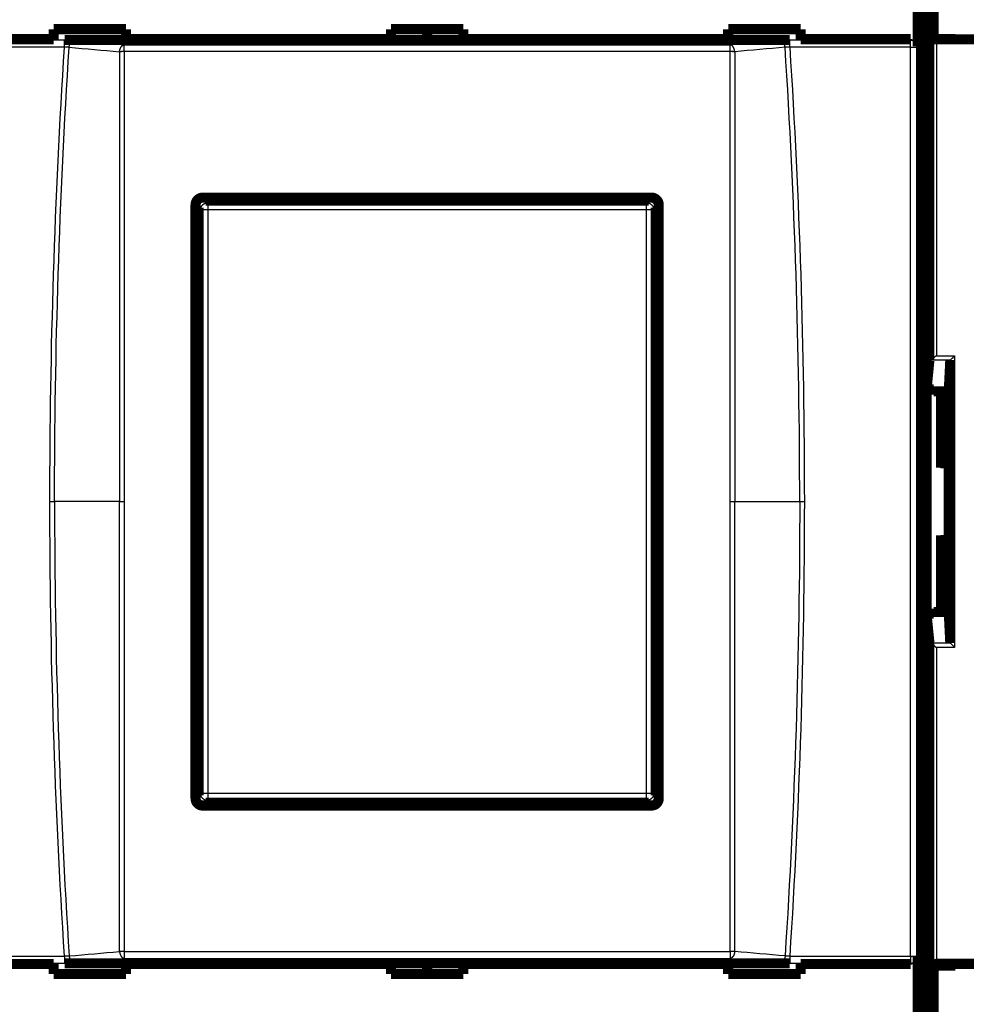
# Model space of a CAD drawing. Extents: x -236 to 590, y 7 to 405.
# Drawn here: x 152 to 218, y 106 to 174 of the extents above; entities that cross this region are included whole.
import ezdxf

# ---------------------------------------------------------------- set-up
doc = ezdxf.new("R2010")
doc.units = 0
doc.header["$MEASUREMENT"] = 0
doc.layers.get('0').update_dxf_attribs({"linetype": 'CONTINUOUS'})
doc.layers.add('4', color=7, linetype='CONTINUOUS')
doc.styles.get("Standard").update_dxf_attribs({"font": 'monotxt.shx'})
doc.dimstyles.new('DSTYLE2', dxfattribs={"dimtxt": 3, "dimasz": 3, "dimexe": 3, "dimexo": 0, "dimgap": 2, "dimtad": 1, "dimdec": 1, "dimrnd": 0.1, "dimzin": 3, "dimtxsty": 'STANDARD', "dimcen": 0.09, "dimazin": 3, "dimtp": 1, "dimtm": 1, "dimtfac": 1, "dimtdec": 4, "dimtofl": 0, "dimtmove": 0, "dimatfit": 3, "dimtolj": 1, "dimtzin": 0})

# ---------------------------------------------------------------- blocks, each defined once
blk = doc.blocks.new('_AH1')
at = {"color": 0, "linetype": 'CONTINUOUS'}
for p, q in [((-1, 0.166667), (0, 0)), ((-1, 0.166667), (-1, -0.166667)), ((0, 0), (-1, -0.166667)), ((0, 0), (-1, 0))]:
    blk.add_line(p, q, dxfattribs=at)
blk = doc.blocks.new('*D4')
at = {"layer": '4', "color": 1, "linetype": 'CONTINUOUS'}
for p, q in [((77.01906, 203.54129), (77.01906, 277.67517)), ((412.01906, 151.13848), (412.01906, 277.67517)), ((77.01906, 274.67517), (244.51906, 274.67517)), ((412.01906, 274.67517), (244.51906, 274.67517))]:
    blk.add_line(p, q, dxfattribs=at)
at = {"layer": '4', "color": 1, "xscale": 3, "yscale": 3, "zscale": 3, "rotation": 180}
blk.add_blockref('_AH1', (77.01906, 274.67517), dxfattribs=at)
at = {"layer": '4', "color": 1, "xscale": 3, "yscale": 3, "zscale": 3}
blk.add_blockref('_AH1', (412.01906, 274.67517), dxfattribs=at)
at = {"layer": '4', "color": 1, "linetype": 'CONTINUOUS'}
blk.add_text('335,0', height=3, rotation=360, dxfattribs=at).set_placement((237.01906, 276.67617))

msp = doc.modelspace()

# ---------------------------------------------------------------- linework, layer by layer
at = {"layer": '4', "color": 3, "linetype": 'CONTINUOUS'}
for p, q in [((147.1349, 172.31101), (155.46669, 172.31101)), ((155.46669, 171.81363), (155.46669, 172.31101)), ((205.57137, 171.81363), (205.57137, 172.31101)), ((205.57137, 172.31101), (213.90315, 172.31101)), ((213.90315, 172.31101), (213.92246, 172.36892)), ((213.90315, 171.81363), (213.90315, 172.31101)), ((215.71636, 172.35673), (215.71636, 150.49966)), ((155.46669, 171.81363), (147.1349, 171.81363)), ((159.58961, 171.50652), (159.58961, 171.97724)), ((201.44852, 171.50652), (201.44852, 171.97724)), ((213.90315, 171.81363), (205.57137, 171.81363)), ((213.90315, 171.81363), (214.4029, 171.81363)), ((213.90315, 109.02423), (213.90315, 171.81363)), ((214.42102, 171.86816), (214.4029, 171.81363)), ((214.4029, 171.81363), (214.4029, 109.02423)), ((164.86637, 160.57201), (164.71905, 160.71933)), ((165.36607, 160.57201), (164.86637, 160.57201)), ((164.86637, 120.26601), (164.86637, 160.57201)), ((165.21875, 161.21903), (165.36607, 161.07171)), ((165.36607, 161.07171), (165.36607, 160.57201)), ((165.36607, 161.07171), (195.67207, 161.07171)), ((195.67207, 160.57201), (165.36607, 160.57201)), ((165.36607, 160.57201), (165.36607, 120.26601)), ((195.67207, 161.07171), (195.81939, 161.21903)), ((195.67207, 160.57201), (195.67207, 161.07171)), ((196.17177, 160.57201), (195.67207, 160.57201)), ((195.67207, 120.26601), (195.67207, 160.57201)), ((196.31909, 160.71933), (196.17177, 160.57201)), ((196.17177, 160.57201), (196.17177, 120.26601)), ((215.71636, 150.49966), (216.9648, 150.49966)), ((216.9648, 150.49966), (216.9648, 130.33825)), ((215.28454, 150.20422), (216.66935, 150.20422)), ((216.51908, 143.25755), (216.56215, 143.25751)), ((216.56257, 142.75753), (216.01899, 142.75746)), ((154.45856, 140.41893), (154.77998, 140.41893)), ((159.26823, 140.41893), (154.77998, 140.41893)), ((159.26823, 140.41893), (159.58965, 140.41893)), ((201.44857, 140.41893), (201.77, 140.41893)), ((201.77, 140.41893), (206.25808, 140.41893)), ((206.25808, 140.41893), (206.5795, 140.41893)), ((216.01899, 138.08039), (216.56257, 138.08046)), ((216.56215, 137.58048), (216.51908, 137.58048)), ((216.66935, 130.6337), (215.28454, 130.6337)), ((216.9648, 130.33825), (215.71636, 130.33825)), ((215.71636, 130.33825), (215.71636, 108.48118)), ((164.71905, 120.11869), (164.86637, 120.26601)), ((164.86637, 120.26601), (165.36607, 120.26601)), ((165.36607, 119.76631), (165.21875, 119.61899)), ((165.36607, 120.26601), (165.36607, 119.76631)), ((165.36607, 120.26601), (195.67207, 120.26601)), ((195.67207, 119.76631), (165.36607, 119.76631)), ((195.67207, 120.26601), (196.17177, 120.26601)), ((195.67207, 119.76631), (195.67207, 120.26601)), ((195.81939, 119.61899), (195.67207, 119.76631)), ((196.17177, 120.26601), (196.31909, 120.11869)), ((147.1349, 109.02423), (155.46669, 109.02423)), ((155.46669, 109.02423), (155.46669, 108.52702)), ((159.58961, 109.33148), (159.58961, 108.86076)), ((201.44852, 109.33148), (201.44852, 108.86076)), ((205.57137, 109.02423), (205.57137, 108.52702)), ((205.57137, 109.02423), (213.90315, 109.02423)), ((213.90315, 109.02423), (213.90315, 108.52702)), ((213.9032, 109.0243), (214.40289, 109.0243)), ((214.4029, 109.02423), (214.42102, 108.96987)), ((147.1349, 108.52702), (155.46669, 108.52702)), ((205.57137, 108.52702), (213.90315, 108.52702)), ((213.90315, 108.52702), (213.92246, 108.46893))]:
    msp.add_line(p, q, dxfattribs=at)
at = {"layer": '4', "color": 40, "linetype": 'CONTINUOUS', "const_width": 0.7}
for points in [[(215.01906, 203.34135), (215.01906, 77.49665)], [(214.64439, 94.418924), (214.64439, 186.41893)], [(214.42102, 184.96999), (214.42102, 171.86816)], [(215.2128, 172.36899), (215.2128, 184.46902)], [(215.51906, 172.369), (215.51906, 174.369)], [(154.71906, 173.0577), (159.71906, 173.0577)], [(154.71906, 172.369), (154.71906, 173.0577)], [(159.71906, 173.0577), (159.71906, 172.369)], [(178.01906, 173.0577), (183.01906, 173.0577)], [(178.01906, 172.369), (178.01906, 173.0577)], [(180.51911, 173.05766), (180.51911, 172.31642)], [(183.01906, 173.0577), (183.01906, 172.369)], [(201.31906, 173.0577), (206.31906, 173.0577)], [(201.31906, 172.369), (201.31906, 173.0577)], [(206.31906, 173.0577), (206.31906, 172.369)], [(147.1156, 172.36892), (154.71901, 172.36892)], [(154.71906, 172.31645), (154.71906, 172.369)], [(159.71903, 172.31642), (155.46669, 172.31645)], [(159.71903, 172.36892), (178.01902, 172.36892)], [(159.71906, 172.369), (159.71906, 172.31645)], [(183.01904, 172.31642), (178.01902, 172.31642)], [(178.01906, 172.31645), (178.01906, 172.369)], [(183.01904, 172.36892), (201.31902, 172.36892)], [(183.01906, 172.369), (183.01906, 172.31645)], [(205.57137, 172.31645), (201.31902, 172.31642)], [(201.31906, 172.31645), (201.31906, 172.369)], [(206.31904, 172.36892), (213.92246, 172.36892)], [(206.31906, 172.369), (206.31906, 172.31645)], [(215.21645, 172.36535), (215.21281, 172.369)], [(215.71638, 172.35678), (215.21645, 172.36535)], [(215.21645, 150.16136), (215.21645, 172.36535)], [(217.01906, 172.369), (215.51906, 172.369)], [(266.32174, 172.35678), (215.71638, 172.35678)], [(217.0191, 172.35673), (217.01906, 172.369)], [(164.51907, 119.91911), (164.51907, 160.91889)], [(165.01908, 161.41889), (196.01908, 161.4182)], [(165.21875, 161.21903), (195.81939, 161.21903)], [(196.51907, 160.9182), (196.51907, 119.9198)], [(164.71905, 120.11869), (164.71905, 160.71933)], [(196.31909, 160.71933), (196.31909, 120.11869)], [(215.01908, 148.16732), (215.21645, 150.16136)], [(216.55831, 148.04391), (216.6648, 150.19551)], [(216.6648, 150.19551), (216.6648, 130.64241)], [(215.01908, 148.16732), (215.51909, 148.16732)], [(215.51906, 148.16732), (215.51906, 148.04389)], [(216.55831, 148.04391), (215.51909, 148.04391)], [(216.01899, 142.75746), (216.01906, 148.04389)], [(216.51906, 143.25755), (216.51908, 148.04385)], [(216.5191, 147.25039), (216.55831, 148.04391)], [(216.56171, 143.34046), (216.51908, 143.34053)], [(216.55841, 143.54386), (216.5191, 143.78064)], [(216.56257, 137.79345), (216.56257, 143.04447)], [(216.01906, 132.7941), (216.01899, 138.08039)], [(216.51908, 132.79417), (216.51906, 137.58044)], [(216.51908, 137.49749), (216.56171, 137.49754)], [(216.5191, 137.05727), (216.55841, 137.29415)], [(216.55831, 132.7941), (216.5191, 133.58753)], [(215.51909, 132.6707), (215.01908, 132.6707)], [(215.21645, 130.67665), (215.01908, 132.6707)], [(215.51906, 132.7941), (215.51906, 132.67068)], [(215.51909, 132.7941), (216.55831, 132.7941)], [(216.6648, 130.64241), (216.55831, 132.7941)], [(215.21645, 108.47267), (215.21645, 130.67665)], [(196.01908, 119.4198), (165.01908, 119.41911)], [(195.81939, 119.61899), (165.21875, 119.61899)], [(154.71906, 108.52155), (154.71906, 108.469)], [(159.71903, 108.5216), (155.46669, 108.52155)], [(159.71906, 108.469), (159.71906, 108.52155)], [(183.01904, 108.5216), (178.01902, 108.5216)], [(178.01906, 108.52155), (178.01906, 108.469)], [(180.51911, 108.5216), (180.51911, 107.78036)], [(183.01906, 108.469), (183.01906, 108.52155)], [(205.57137, 108.52155), (201.31902, 108.5216)], [(201.31906, 108.52155), (201.31906, 108.469)], [(206.31906, 108.469), (206.31906, 108.52155)], [(214.42102, 108.96987), (214.42102, 95.86804)], [(147.1156, 108.46893), (154.71901, 108.46893)], [(154.71906, 108.469), (154.71906, 107.7803)], [(159.71903, 108.46893), (178.01902, 108.46893)], [(159.71906, 107.7803), (159.71906, 108.469)], [(178.01906, 108.469), (178.01906, 107.7803)], [(183.01904, 108.46893), (201.31902, 108.46893)], [(183.01906, 107.7803), (183.01906, 108.469)], [(201.31906, 108.469), (201.31906, 107.7803)], [(206.31904, 108.46893), (213.92246, 108.46893)], [(206.31906, 107.7803), (206.31906, 108.469)], [(215.2128, 96.368994), (215.2128, 108.46902)], [(215.21281, 108.469), (215.21645, 108.47264)], [(215.21645, 108.47264), (215.71638, 108.48122)], [(217.01906, 108.369), (215.51906, 108.369)], [(215.51906, 108.369), (215.51906, 96.368998)], [(215.71638, 108.48122), (266.32174, 108.48122)], [(216.72508, 108.36902), (216.72508, 108.46902)], [(217.0191, 108.48118), (217.01906, 108.369)], [(154.71906, 107.7803), (159.71906, 107.7803)], [(178.01906, 107.7803), (183.01906, 107.7803)], [(201.31906, 107.7803), (206.31906, 107.7803)]]:
    msp.add_lwpolyline(points, dxfattribs=at)
at = {"layer": '4', "color": 3, "linetype": 'CONTINUOUS'}
for points in [[(155.78913, 171.80956), (155.79119, 171.83178, -0.007629277), (155.79394, 171.8542, -0.007311876), (155.79741, 171.87686, -0.007245849), (155.80158, 171.89965, -0.007554156), (155.8065, 171.92249, -0.007750718), (155.81216, 171.9453, -0.007921352), (155.81859, 171.968, -0.008093667), (155.82576, 171.9905, -0.008344131), (155.83369, 172.01271, -0.00857947), (155.84235, 172.03454, -0.008856641), (155.85174, 172.05589, -0.009136372), (155.86181, 172.07669, -0.009454407), (155.87256, 172.09683, -0.009798038), (155.88393, 172.11625, -0.01017794), (155.89591, 172.13485, -0.010556152), (155.90843, 172.15258, -0.010911443), (155.92144, 172.16934, -0.011441017), (155.93491, 172.18512, -0.012090305), (155.9488, 172.19982, -0.012324442), (155.96296, 172.21343, -0.012072835), (155.97731, 172.22587, -0.01361852), (155.99211, 172.23722, -0.016517902), (156.0074, 172.24745, -0.013603727), (156.02188, 172.25635, -0.005921531), (156.03506, 172.26379, -0.018967132), (156.05182, 172.2708, -0.03420825), (156.07733, 172.27835, -0.018384888), (156.11055, 172.28628, -0.0102748)], [(205.24893, 171.80956), (205.24687, 171.83178, 0.007631829), (205.24412, 171.8542, 0.007314381), (205.24066, 171.87686, 0.007248382), (205.23649, 171.89965, 0.007556838), (205.23157, 171.92249, 0.007753506), (205.22592, 171.9453, 0.007924227), (205.21949, 171.968, 0.00809662), (205.21232, 171.9905, 0.008347178), (205.20439, 172.01271, 0.008582591), (205.19574, 172.03454, 0.008859834), (205.18635, 172.05589, 0.009139618), (205.17628, 172.07669, 0.009457699), (205.16553, 172.09683, 0.009801353), (205.15416, 172.11625, 0.010181263), (205.14218, 172.13485, 0.010559439), (205.12966, 172.15258, 0.010914653), (205.11665, 172.16934, 0.011444142), (205.10318, 172.18512, 0.012093321), (205.08929, 172.19982, 0.012327169), (205.07513, 172.21343, 0.012075158), (205.06077, 172.22587, 0.01362069), (205.04597, 172.23722, 0.01651987), (205.03068, 172.24745, 0.013604721), (205.01619, 172.25635, 0.005921798), (205.00302, 172.26379, 0.018967487), (204.98625, 172.2708, 0.034206019), (204.96073, 172.27835, 0.018382275), (204.9275, 172.28628, 0.010272972)], [(213.90315, 172.31101), (213.92692, 172.31037, -0.012710492), (213.951, 172.30854, -0.01206725), (213.97543, 172.30549, -0.011884167), (214.00009, 172.3012, -0.012382066), (214.02488, 172.29556, -0.01261606), (214.04969, 172.2886, -0.012768355), (214.07442, 172.28023, -0.012868039), (214.09898, 172.2705, -0.01307287), (214.12322, 172.25935, -0.013182502), (214.14706, 172.24684, -0.013327278), (214.17034, 172.23294, -0.013401759), (214.19299, 172.21774, -0.01350233), (214.21485, 172.20123, -0.013560844), (214.23586, 172.18353, -0.013635571), (214.25587, 172.16465, -0.013632565), (214.27483, 172.14474, -0.01357626), (214.29262, 172.12384, -0.01365745), (214.30921, 172.10207, -0.013830295), (214.32448, 172.07949, -0.013486952), (214.33844, 172.05636, -0.012680613), (214.351, 172.03283, -0.013647408), (214.36222, 172.00851, -0.015694668), (214.37203, 171.98333, -0.012358972), (214.3804, 171.95946, -0.005382177), (214.38723, 171.93772, -0.016181516), (214.39305, 171.9101, -0.027092849), (214.39829, 171.86818, -0.013890646), (214.4029, 171.81363, -0.00763842)], [(159.26823, 171.50033), (159.27028, 171.52255, -0.007634823), (159.27302, 171.54498, -0.007316784), (159.27648, 171.56764, -0.007250514), (159.28064, 171.59044, -0.007559116), (159.28555, 171.61329, -0.007755777), (159.29121, 171.63611, -0.007926478), (159.29763, 171.65881, -0.008098833), (159.30479, 171.68133, -0.008349443), (159.31272, 171.70354, -0.008584872), (159.32137, 171.72538, -0.008862188), (159.33076, 171.74674, -0.009142033), (159.34083, 171.76755, -0.00946023), (159.35158, 171.7877, -0.009804005), (159.36295, 171.80714, -0.01018408), (159.37493, 171.82574, -0.010562447), (159.38745, 171.84348, -0.010917875), (159.40047, 171.86025, -0.01144764), (159.41394, 171.87603, -0.012097125), (159.42783, 171.89074, -0.012331286), (159.442, 171.90435, -0.012079451), (159.45635, 171.9168, -0.013625566), (159.47115, 171.92816, -0.016525719), (159.48646, 171.93839, -0.013610181), (159.50094, 171.94729, -0.005925107), (159.51412, 171.95473, -0.018974638), (159.5309, 171.96174, -0.034219093), (159.55641, 171.96929, -0.01839023), (159.58965, 171.97722, -0.010277752)], [(159.58965, 171.5066), (159.57822, 171.50659, 0.000302137), (159.56677, 171.50656, 0.00029942), (159.55528, 171.50652, 0.000299084), (159.54377, 171.50647, 0.00030251), (159.53225, 171.5064, 0.000305049), (159.52073, 171.50632, 0.00030731), (159.50922, 171.50622, 0.000309784), (159.49773, 171.50611, 0.000313028), (159.48627, 171.50599, 0.000316355), (159.47484, 171.50585, 0.000320089), (159.46346, 171.5057, 0.000323988), (159.45214, 171.50553, 0.000328179), (159.44089, 171.50535, 0.000333138), (159.42971, 171.50515, 0.000338742), (159.41862, 171.50494, 0.000343533), (159.40762, 171.50472, 0.000347286), (159.39673, 171.50449, 0.000356641), (159.38594, 171.50424, 0.000370412), (159.37526, 171.50398, 0.000368038), (159.36475, 171.5037, 0.000351476), (159.35443, 171.50342, 0.000394736), (159.34411, 171.50312, 0.000480039), (159.33373, 171.5028, 0.000378611), (159.32408, 171.50249, 0.000139956), (159.31543, 171.5022, 0.000543597), (159.30472, 171.50181, 0.000986517), (159.28878, 171.50118, 0.000515198), (159.26823, 171.50033, 0.000282679)], [(201.77, 171.50033), (201.76794, 171.52255, 0.00763202), (201.76519, 171.54498, 0.007314034), (201.76174, 171.56764, 0.007247735), (201.75757, 171.59044, 0.007556174), (201.75265, 171.61329, 0.00775272), (201.747, 171.63611, 0.007923327), (201.74057, 171.65881, 0.008095598), (201.73341, 171.68133, 0.008346106), (201.72548, 171.70354, 0.008581455), (201.71682, 171.72538, 0.008858692), (201.70743, 171.74674, 0.009138481), (201.69736, 171.76755, 0.009456629), (201.68661, 171.7877, 0.009800379), (201.67523, 171.80714, 0.010180447), (201.66325, 171.82574, 0.010558855), (201.65074, 171.84348, 0.010914369), (201.63772, 171.86025, 0.011444229), (201.62425, 171.87603, 0.012093834), (201.61036, 171.89074, 0.012328313), (201.5962, 171.90435, 0.012076921), (201.58184, 171.9168, 0.013623206), (201.56704, 171.92816, 0.016523584), (201.55174, 171.93839, 0.013609109), (201.53726, 171.94729, 0.00592482), (201.52408, 171.95473, 0.018974273), (201.50731, 171.96174, 0.034221576), (201.4818, 171.96929, 0.018393108), (201.44857, 171.97722, 0.010279761)], [(201.77, 171.50033), (201.76115, 171.50072, 0.000503459), (201.75212, 171.50109, 0.000480789), (201.74289, 171.50145, 0.000462519), (201.73348, 171.50181, 0.000451413), (201.72388, 171.50215, 0.000438711), (201.71412, 171.50249, 0.000426738), (201.70418, 171.50281, 0.000414901), (201.69408, 171.50312, 0.000405064), (201.68383, 171.50342, 0.00039505), (201.67344, 171.5037, 0.000386365), (201.6629, 171.50398, 0.000377545), (201.65224, 171.50424, 0.000369783), (201.64146, 171.50449, 0.000362491), (201.63056, 171.50472, 0.000356454), (201.61956, 171.50494, 0.000349118), (201.60847, 171.50515, 0.000341384), (201.5973, 171.50535, 0.000338642), (201.58604, 171.50553, 0.000340013), (201.5747, 171.5057, 0.00032607), (201.56335, 171.50585, 0.00030149), (201.55201, 171.50599, 0.000327425), (201.54046, 171.50611, 0.000383268), (201.52861, 171.50622, 0.000290305), (201.51747, 171.50632, 0.000105017), (201.50737, 171.5064, 0.000399754), (201.49444, 171.50647, 0.000677201), (201.47457, 171.50654, 0.000332267), (201.44857, 171.5066, 0.000177019)], [(164.86637, 160.57201), (164.86695, 160.59581, -0.012793592), (164.86873, 160.61992, -0.012146686), (164.87174, 160.64437, -0.011963795), (164.876, 160.66907, -0.0124679), (164.88161, 160.69389, -0.012704914), (164.88857, 160.71873, -0.012858802), (164.89693, 160.7435, -0.012958727), (164.90667, 160.76809, -0.01316411), (164.91785, 160.79236, -0.013272372), (164.9304, 160.81622, -0.013415431), (164.94434, 160.83954, -0.013486484), (164.95961, 160.8622, -0.01358328), (164.97619, 160.88409, -0.013636561), (164.99397, 160.90511, -0.0137057), (165.01294, 160.92513, -0.013695732), (165.03296, 160.9441, -0.013632075), (165.05397, 160.96188, -0.013705581), (165.07587, 160.97847, -0.013870651), (165.09858, 160.99373, -0.013518034), (165.12185, 161.00768, -0.012702742), (165.14552, 161.02021, -0.013662167), (165.16999, 161.0314, -0.015699888), (165.19533, 161.04118, -0.012356329), (165.21934, 161.04951, -0.005382215), (165.24122, 161.05631, -0.016163391), (165.26901, 161.06208, -0.027035983), (165.31119, 161.06722, -0.013853849), (165.36607, 161.07171, -0.007616869)], [(195.67207, 161.07171), (195.69587, 161.07113, -0.01279293), (195.71998, 161.06935, -0.012146016), (195.74443, 161.06634, -0.011963099), (195.76913, 161.06208, -0.012467146), (195.79395, 161.05646, -0.012704122), (195.81879, 161.04951, -0.012857985), (195.84356, 161.04114, -0.012957896), (195.86815, 161.0314, -0.013163269), (195.89242, 161.02022, -0.013271536), (195.91628, 161.00768, -0.013414607), (195.9396, 160.99373, -0.013485688), (195.96226, 160.97847, -0.013582519), (195.98415, 160.96189, -0.013635849), (196.00517, 160.9441, -0.013705043), (196.02519, 160.92513, -0.013695145), (196.04416, 160.90511, -0.013631563), (196.06194, 160.8841, -0.01370515), (196.07853, 160.8622, -0.013870301), (196.09379, 160.83949, -0.013517785), (196.10774, 160.81622, -0.012702589), (196.12027, 160.79255, -0.013662095), (196.13146, 160.76809, -0.015699922), (196.14124, 160.74275, -0.012356451), (196.14957, 160.71873, -0.005382291), (196.15637, 160.69686, -0.016163687), (196.16214, 160.66907, -0.027036779), (196.16728, 160.62689, -0.013854384), (196.17177, 160.57201, -0.007617194)], [(165.36607, 119.76631), (165.34227, 119.76689, -0.012792964), (165.31816, 119.76866, -0.012146142), (165.2937, 119.77168, -0.011963315), (165.26901, 119.77593, -0.012467462), (165.24419, 119.78155, -0.012704541), (165.21934, 119.7885, -0.012858501), (165.19457, 119.79687, -0.012958507), (165.16999, 119.80661, -0.013163972), (165.14571, 119.81779, -0.013272324), (165.12185, 119.83033, -0.013415473), (165.09854, 119.84428, -0.013486622), (165.07587, 119.85954, -0.01358351), (165.05398, 119.87612, -0.013636885), (165.03296, 119.89391, -0.013706112), (165.01294, 119.91288, -0.013696228), (164.99397, 119.9329, -0.013632643), (164.97619, 119.95391, -0.013706224), (164.95961, 119.9758, -0.013871364), (164.94434, 119.99852, -0.013518783), (164.9304, 120.02178, -0.012703485), (164.91786, 120.04546, -0.013663), (164.90667, 120.06992, -0.015700876), (164.89689, 120.09526, -0.01235712), (164.88857, 120.11928, -0.005382561), (164.88177, 120.14116, -0.016164429), (164.876, 120.16895, -0.027037673), (164.87085, 120.21112, -0.013854667), (164.86637, 120.26601, -0.007617301)], [(196.17177, 120.26601), (196.17119, 120.24221, -0.012792578), (196.16941, 120.21809, -0.012145732), (196.1664, 120.19364, -0.011962871), (196.16214, 120.16895, -0.012466963), (196.15652, 120.14412, -0.012703998), (196.14957, 120.11928, -0.012857922), (196.1412, 120.09451, -0.0129579), (196.13146, 120.06992, -0.013163339), (196.12028, 120.04565, -0.013271675), (196.10774, 120.02178, -0.013414814), (196.09379, 119.99847, -0.013485964), (196.07853, 119.9758, -0.01358286), (196.06195, 119.95392, -0.013636252), (196.04416, 119.9329, -0.013705504), (196.02519, 119.91288, -0.013695657), (196.00517, 119.89391, -0.013632116), (195.98416, 119.87612, -0.013705744), (195.96226, 119.85954, -0.013870933), (195.93955, 119.84428, -0.013518423), (195.91628, 119.83033, -0.012703202), (195.89261, 119.8178, -0.013662762), (195.86815, 119.80661, -0.015700687), (195.84281, 119.79683, -0.012357044), (195.81879, 119.7885, -0.005382546), (195.79692, 119.7817, -0.016164436), (195.76913, 119.77593, -0.027037932), (195.72695, 119.77079, -0.01385491), (195.67207, 119.76631, -0.007617463)], [(155.78913, 109.02829), (155.79119, 109.00608, 0.007631696), (155.79394, 108.98367, 0.007314194), (155.79741, 108.96102, 0.007248138), (155.80158, 108.93824, 0.007556525), (155.8065, 108.9154, 0.007753122), (155.81216, 108.8926, 0.007923772), (155.81859, 108.86991, 0.008096089), (155.82576, 108.84741, 0.008346566), (155.83369, 108.82522, 0.008581894), (155.84235, 108.80339, 0.008859049), (155.85174, 108.78205, 0.009138739), (155.86181, 108.76125, 0.009456724), (155.87256, 108.74112, 0.009800275), (155.88393, 108.7217, 0.010180081), (155.89591, 108.70312, 0.010558152), (155.90843, 108.68539, 0.010913268), (155.92144, 108.66864, 0.011442641), (155.93491, 108.65287, 0.012091696), (155.9488, 108.63817, 0.012325486), (155.96296, 108.62457, 0.0120735), (155.97731, 108.61213, 0.013618827), (155.99211, 108.60078, 0.016517652), (156.0074, 108.59056, 0.013602961), (156.02188, 108.58166, 0.005921057), (156.03506, 108.57422, 0.018965192), (156.05182, 108.56722, 0.034202498), (156.07733, 108.55967, 0.018380795), (156.11055, 108.55175, 0.010272274)], [(159.26823, 109.33769), (159.27028, 109.31547, 0.007634402), (159.27302, 109.29304, 0.007316436), (159.27648, 109.27038, 0.007250226), (159.28064, 109.24758, 0.007558875), (159.28555, 109.22473, 0.007755596), (159.29121, 109.20191, 0.007926361), (159.29763, 109.1792, 0.008098786), (159.30479, 109.15669, 0.00834947), (159.31272, 109.13447, 0.008584982), (159.32137, 109.11263, 0.008862385), (159.33076, 109.09127, 0.009142328), (159.34083, 109.07046, 0.009460628), (159.35158, 109.05031, 0.009804519), (159.36295, 109.03088, 0.010184715), (159.37493, 109.01227, 0.010563214), (159.38745, 108.99454, 0.010918774), (159.40047, 108.97777, 0.011448696), (159.41394, 108.96199, 0.012098351), (159.42783, 108.94728, 0.012332648), (159.442, 108.93366, 0.012080876), (159.45635, 108.92122, 0.013627267), (159.47115, 108.90986, 0.016527886), (159.48646, 108.89963, 0.01361203), (159.50094, 108.89073, 0.005925922), (159.51412, 108.88329, 0.018977266), (159.5309, 108.87628, 0.034223761), (159.55641, 108.86874, 0.018392579), (159.58965, 108.86081, 0.010278997)], [(159.58965, 109.33143), (159.57822, 109.33144, -0.000304772), (159.56677, 109.33146, -0.000302032), (159.55528, 109.3315, -0.000301693), (159.54377, 109.33155, -0.000305149), (159.53225, 109.33162, -0.00030771), (159.52073, 109.3317, -0.000309991), (159.50922, 109.33179, -0.000312486), (159.49773, 109.3319, -0.000315759), (159.48627, 109.33203, -0.000319115), (159.47484, 109.33216, -0.000322882), (159.46346, 109.33232, -0.000326814), (159.45214, 109.33248, -0.000331042), (159.44089, 109.33266, -0.000336044), (159.42971, 109.33286, -0.000341697), (159.41862, 109.33307, -0.00034653), (159.40762, 109.33329, -0.000350315), (159.39673, 109.33352, -0.000359751), (159.38594, 109.33377, -0.000373643), (159.37526, 109.33404, -0.000371247), (159.36475, 109.33431, -0.000354541), (159.35443, 109.33459, -0.000398178), (159.34411, 109.3349, -0.000484224), (159.33373, 109.33522, -0.000381911), (159.32408, 109.33553, -0.000141176), (159.31543, 109.33582, -0.000548335), (159.30472, 109.33621, -0.000995111), (159.28878, 109.33685, -0.000519685), (159.26823, 109.33769, -0.00028514)], [(201.77, 109.33769), (201.76794, 109.31547, -0.007631599), (201.76519, 109.29304, -0.007313687), (201.76174, 109.27038, -0.007247448), (201.75757, 109.24758, -0.007555933), (201.75265, 109.22473, -0.007752539), (201.747, 109.20191, -0.00792321), (201.74057, 109.1792, -0.008095551), (201.73341, 109.15669, -0.008346133), (201.72548, 109.13447, -0.008581565), (201.71682, 109.11263, -0.00885889), (201.70743, 109.09127, -0.009138776), (201.69736, 109.07046, -0.009457027), (201.68661, 109.05031, -0.009800893), (201.67523, 109.03088, -0.010181082), (201.66325, 109.01227, -0.010559622), (201.65074, 108.99454, -0.010915268), (201.63772, 108.97777, -0.011445284), (201.62425, 108.96199, -0.01209506), (201.61036, 108.94728, -0.012329674), (201.5962, 108.93366, -0.012078346), (201.58184, 108.92122, -0.013624907), (201.56704, 108.90986, -0.016525751), (201.55174, 108.89963, -0.013610959), (201.53726, 108.89073, -0.005925635), (201.52408, 108.88329, -0.018976902), (201.50731, 108.87628, -0.034226246), (201.4818, 108.86874, -0.018395459), (201.44857, 108.86081, -0.010281007)], [(201.77, 109.33769), (201.76115, 109.33731, -0.000507843), (201.75212, 109.33693, -0.000484977), (201.74289, 109.33657, -0.000466549), (201.73348, 109.33621, -0.000455347), (201.72388, 109.33587, -0.000442535), (201.71412, 109.33553, -0.000430459), (201.70418, 109.33521, -0.000418519), (201.69408, 109.3349, -0.000408597), (201.68383, 109.3346, -0.000398496), (201.67344, 109.33431, -0.000389735), (201.6629, 109.33404, -0.000380839), (201.65224, 109.33377, -0.00037301), (201.64146, 109.33352, -0.000365654), (201.63056, 109.33329, -0.000359564), (201.61956, 109.33307, -0.000352164), (201.60847, 109.33286, -0.000344363), (201.5973, 109.33266, -0.000341597), (201.58604, 109.33248, -0.00034298), (201.5747, 109.33232, -0.000328916), (201.56335, 109.33216, -0.000304122), (201.55201, 109.33203, -0.000330283), (201.54046, 109.3319, -0.000386613), (201.52861, 109.33179, -0.000292839), (201.51747, 109.3317, -0.000105933), (201.50737, 109.33162, -0.000403244), (201.49444, 109.33155, -0.000683112), (201.47457, 109.33149, -0.000335167), (201.44857, 109.33143, -0.000178564)], [(205.24893, 109.02829), (205.24687, 109.00608, -0.007634249), (205.24412, 108.98367, -0.0073167), (205.24066, 108.96102, -0.007250672), (205.23649, 108.93824, -0.007559209), (205.23157, 108.9154, -0.007755911), (205.22592, 108.8926, -0.007926648), (205.21949, 108.86991, -0.008099043), (205.21232, 108.84741, -0.008349613), (205.20439, 108.82522, -0.008585015), (205.19574, 108.80339, -0.008862243), (205.18635, 108.78205, -0.009141987), (205.17628, 108.76125, -0.009460016), (205.16553, 108.74112, -0.009803591), (205.15416, 108.7217, -0.010183405), (205.14218, 108.70312, -0.010561439), (205.12966, 108.68539, -0.010916478), (205.11665, 108.66864, -0.011445766), (205.10318, 108.65287, -0.012094712), (205.08929, 108.63817, -0.012328213), (205.07513, 108.62457, -0.012075822), (205.06077, 108.61213, -0.013620996), (205.04597, 108.60078, -0.016519619), (205.03068, 108.59056, -0.013603954), (205.01619, 108.58166, -0.005921324), (205.00302, 108.57422, -0.018965546), (204.98625, 108.56722, -0.034200265), (204.96073, 108.55967, -0.018378182), (204.9275, 108.55175, -0.010270447)], [(213.90315, 108.52702), (213.92692, 108.52766, 0.012706972), (213.951, 108.52948, 0.012064012), (213.97543, 108.53253, 0.011881111), (214.00009, 108.53682, 0.012379046), (214.02488, 108.54245, 0.012613195), (214.04969, 108.54941, 0.012765692), (214.07442, 108.55778, 0.012865637), (214.09898, 108.5675, 0.013070733), (214.12322, 108.57865, 0.013180693), (214.14706, 108.59115, 0.013325809), (214.17034, 108.60505, 0.013400679), (214.19299, 108.62025, 0.013501641), (214.21485, 108.63675, 0.01356058), (214.23586, 108.65444, 0.013635724), (214.25587, 108.67331, 0.013633154), (214.27483, 108.69322, 0.013577255), (214.29262, 108.71411, 0.013658867), (214.30921, 108.73587, 0.013832121), (214.32448, 108.75845, 0.013489108), (214.33844, 108.78157, 0.012682939), (214.351, 108.80509, 0.013650216), (214.36222, 108.8294, 0.015698239), (214.37203, 108.85458, 0.012362024), (214.3804, 108.87844, 0.005383558), (214.38723, 108.90018, 0.016185792), (214.39305, 108.92779, 0.027100448), (214.39829, 108.9697, 0.013894628), (214.4029, 109.02423, 0.007640609)]]:
    msp.add_lwpolyline(points, format="xyb", dxfattribs=at)
at = {"layer": '4', "color": 40, "linetype": 'CONTINUOUS', "const_width": 0.7}
for points in [[(165.01908, 161.41889, 0.41422006), (164.51907, 160.91889)], [(196.51907, 160.9182, 0.41420706), (196.01908, 161.4182)], [(164.51907, 119.91911, 0.41422006), (165.01908, 119.41911)], [(196.01908, 119.4198, 0.41420706), (196.51907, 119.9198)]]:
    msp.add_lwpolyline(points, format="xyb", dxfattribs=at)
at = {"layer": '4', "color": 3, "linetype": 'CONTINUOUS'}
for points in [[(155.46669, 172.31101), (155.69983, 172.31095), (155.93292, 172.30203), (156.11055, 172.28628)], [(156.11055, 172.28628), (157.27022, 172.18324), (158.4299, 172.08024), (159.58965, 171.97722)], [(201.44857, 171.97722), (202.60823, 172.08024), (203.76792, 172.18324), (204.9275, 172.28628)], [(204.9275, 172.28628), (205.10521, 172.30203), (205.3383, 172.31095), (205.57137, 172.31101)], [(154.45856, 140.41893), (154.4585, 150.89105), (154.79603, 161.36313), (155.46669, 171.81363)], [(154.77998, 140.41893), (154.7799, 150.88968), (155.11778, 161.36041), (155.78913, 171.80956)], [(155.78913, 171.80956), (155.70049, 171.81969), (155.58375, 171.82114), (155.46669, 171.81363)], [(155.78913, 171.80956), (156.94882, 171.70651), (158.10851, 171.60341), (159.26823, 171.50033)], [(159.26823, 171.50033), (159.26816, 161.14991), (159.2681, 150.784), (159.26823, 140.41893)], [(159.58965, 171.5066), (159.58956, 161.15404), (159.58949, 150.78606), (159.58965, 140.41893)], [(159.58965, 171.97722), (173.54258, 171.97724), (187.49555, 171.97724), (201.44857, 171.97722)], [(201.44857, 171.5066), (187.49555, 171.50652), (173.54258, 171.50652), (159.58965, 171.5066)], [(201.44857, 140.41893), (201.44865, 150.78606), (201.44858, 161.15404), (201.44857, 171.5066)], [(201.77, 171.50033), (201.76997, 161.14991), (201.77004, 150.784), (201.77, 140.41893)], [(205.24893, 171.80956), (204.08931, 171.70651), (202.92963, 171.60341), (201.77, 171.50033)], [(205.57137, 171.81363), (205.45438, 171.82114), (205.33764, 171.81969), (205.24893, 171.80956)], [(206.25808, 140.41893), (206.25824, 150.88968), (205.92035, 161.36041), (205.24893, 171.80956)], [(205.57137, 171.81363), (206.24211, 161.36313), (206.57963, 150.89105), (206.5795, 140.41893)], [(155.46669, 109.02423), (154.79603, 119.47487), (154.4585, 129.94694), (154.45856, 140.41893)], [(154.77998, 140.41893), (154.7799, 129.94832), (155.11778, 119.47759), (155.78913, 109.02829)], [(159.26823, 109.33769), (159.26816, 119.68809), (159.2681, 130.05399), (159.26823, 140.41893)], [(159.58965, 140.41893), (159.58949, 130.05194), (159.58956, 119.68395), (159.58965, 109.33143)], [(201.44857, 109.33143), (201.44858, 119.68395), (201.44865, 130.05194), (201.44857, 140.41893)], [(201.77, 109.33769), (201.76997, 119.68809), (201.77004, 130.05399), (201.77, 140.41893)], [(206.25808, 140.41893), (206.25824, 129.94832), (205.92035, 119.47759), (205.24893, 109.02829)], [(206.5795, 140.41893), (206.57963, 129.94694), (206.24211, 119.47487), (205.57137, 109.02423)], [(155.78913, 109.02829), (155.70049, 109.0183), (155.58375, 109.01685), (155.46669, 109.02423)], [(155.78913, 109.02829), (156.94882, 109.13148), (158.10851, 109.23459), (159.26823, 109.33769)], [(156.11055, 108.55175), (157.27022, 108.65476), (158.4299, 108.75776), (159.58965, 108.86081)], [(159.58965, 109.33143), (173.54258, 109.33148), (187.49555, 109.33148), (201.44857, 109.33143)], [(159.58965, 108.86081), (173.54258, 108.86076), (187.49555, 108.86076), (201.44857, 108.86081)], [(201.44857, 108.86081), (202.60823, 108.75776), (203.76792, 108.65476), (204.9275, 108.55175)], [(205.24893, 109.02829), (204.08931, 109.13148), (202.92963, 109.23459), (201.77, 109.33769)], [(205.57137, 109.02423), (205.45438, 109.01685), (205.33764, 109.0183), (205.24893, 109.02829)], [(155.46669, 108.52702), (155.69983, 108.52704), (155.93292, 108.53597), (156.11055, 108.55175)], [(204.9275, 108.55175), (205.10521, 108.53597), (205.3383, 108.52704), (205.57137, 108.52702)]]:
    msp.add_open_spline(points, degree=3, dxfattribs=at)
at = {"layer": '4', "color": 40, "linetype": 'CONTINUOUS'}
for points in [[(213.92246, 172.36892), (214.19428, 172.369), (214.42096, 172.13995), (214.42102, 171.86816)], [(164.71905, 160.71933), (164.71906, 160.9912), (164.94686, 161.219), (165.21875, 161.21903)], [(195.81939, 161.21903), (196.09126, 161.219), (196.31906, 160.9912), (196.31909, 160.71933)], [(215.21645, 150.16136), (215.21795, 150.17642), (215.24148, 150.19125), (215.28454, 150.20422)], [(216.66935, 150.20422), (216.66649, 150.20139), (216.66497, 150.19847), (216.6648, 150.19551)], [(216.56257, 143.04447), (216.56257, 143.30687), (216.56073, 143.53008), (216.55841, 143.54386)], [(216.55841, 137.29415), (216.56073, 137.30792), (216.56257, 137.53113), (216.56257, 137.79345)], [(215.28454, 130.6337), (215.24148, 130.64675), (215.21795, 130.66157), (215.21645, 130.67665)], [(216.6648, 130.64241), (216.66497, 130.63953), (216.66649, 130.63661), (216.66935, 130.6337)], [(165.21875, 119.61899), (164.94686, 119.619), (164.71906, 119.84679), (164.71905, 120.11869)], [(196.31909, 120.11869), (196.31906, 119.84679), (196.09126, 119.619), (195.81939, 119.61899)], [(213.92246, 108.46893), (214.19428, 108.469), (214.42096, 108.69805), (214.42102, 108.96987)]]:
    msp.add_open_spline(points, degree=3, dxfattribs=at)
for points, knots in [([(215.71636, 150.49966), (215.61942, 150.42391), (215.45167, 150.30981), (215.32383, 150.21612), (215.28454, 150.20422)], [0, 0, 0, 0, 0.0003687892, 0.0006022448, 0.0006022448, 0.0006022448, 0.0006022448]), ([(216.66935, 150.20422), (216.68096, 150.21586), (216.77426, 150.28975), (216.88404, 150.42831), (216.9648, 150.49966)], [0, 0, 0, 0, 0.000192604, 0.0005167258, 0.0005167258, 0.0005167258, 0.0005167258]), ([(216.01899, 142.75746), (216.01906, 142.88403), (216.15049, 143.15966), (216.37437, 143.26091), (216.51908, 143.25755)], [0, 0, 0, 0, 0.0003518917, 0.000941554, 0.000941554, 0.000941554, 0.000941554]), ([(216.51908, 137.58048), (216.39937, 137.57814), (216.18836, 137.65642), (216.01906, 137.9101), (216.01899, 138.08039)], [0, 0, 0, 0, 0.0004676154, 0.000941554, 0.000941554, 0.000941554, 0.000941554]), ([(215.28454, 130.6337), (215.31083, 130.6258), (215.42975, 130.54829), (215.59888, 130.42724), (215.71636, 130.33825)], [0, 0, 0, 0, 0.000156168, 0.0006022447, 0.0006022447, 0.0006022447, 0.0006022447]), ([(216.9648, 130.33825), (216.89669, 130.39433), (216.79437, 130.52943), (216.68497, 130.61813), (216.66935, 130.6337)], [0, 0, 0, 0, 0.0002575687, 0.0005167258, 0.0005167258, 0.0005167258, 0.0005167258])]:
    msp.add_open_spline(points, degree=3, knots=knots, dxfattribs=at)

# ---------------------------------------------------------------- dimensions: what is measured, and where the dimension line sits
at = {"layer": '4', "color": 1, "linetype": 'CONTINUOUS'}
dim = msp.add_linear_dim(base=(77.01906, 274.67517), p1=(412.01906, 151.13848), p2=(77.01906, 203.54129), dimstyle='DSTYLE2', override={"dimblk": '_AH1', "dimsah": 0}, dxfattribs=at)
dim.commit()
dim.dimension.update_dxf_attribs({"geometry": '*D4', "text_midpoint": (244.51906, 278.17617), "dimtype": 128})

doc.saveas('drawing.dxf')
